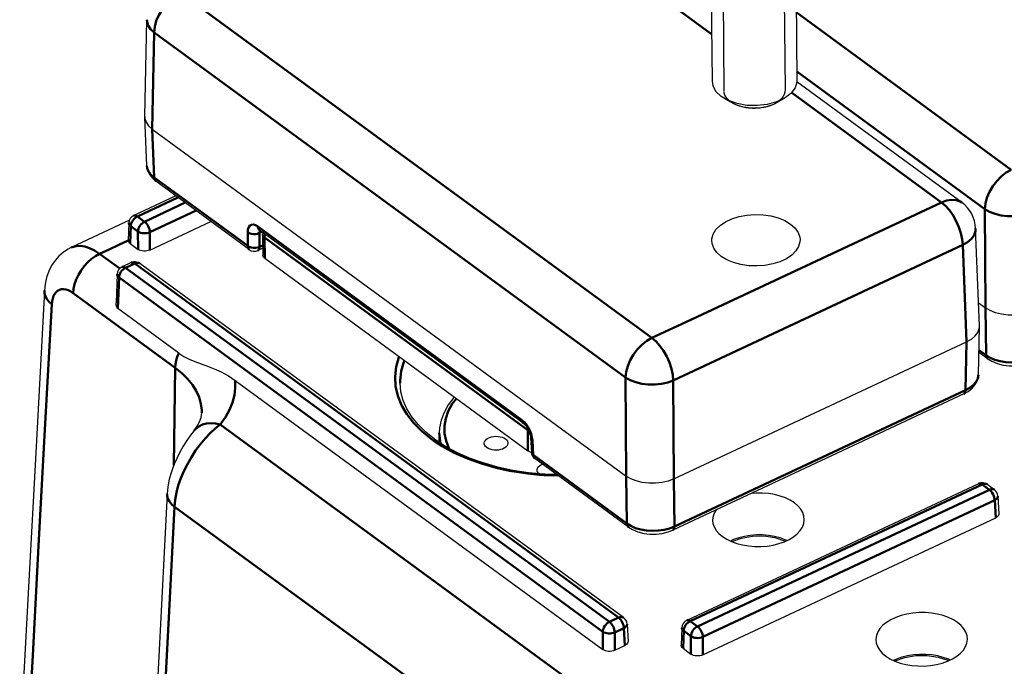
# Model space of a CAD drawing. Units: millimetres. Extents: x -252 to 808, y 34 to 357.
# Drawn here: x -238 to -180, y 182 to 220 of the extents above; entities that cross this region are included whole.
import ezdxf

# ---------------------------------------------------------------- set-up
doc = ezdxf.new("R2010")
doc.units = ezdxf.units.MM
doc.header["$LTSCALE"] = 5
doc.layers.get('0').update_dxf_attribs({"linetype": 'CONTINUOUS'})
doc.layers.add('02_ACHSEN', color=7, linetype='CONTINUOUS')
doc.layers.add('AM_0 ( Kontur 0.5 )', color=7, linetype='CONTINUOUS', lineweight=50)

msp = doc.modelspace()

# ---------------------------------------------------------------- linework, layer by layer
at = {"color": 2, "linetype": 'Continuous'}
for p, q in [((-196.346, 230.815), (-196.207, 215.596)), ((-192.746, 230.847), (-192.608, 215.629)), ((-195.48, 214.762), (-195.485, 214.764)), ((-193.692, 214.652), (-193.696, 214.651)), ((-195.068, 214.631), (-195.074, 214.632)), ((-194.614, 214.567), (-194.618, 214.567))]:
    msp.add_line(p, q, dxfattribs=at)
at = {"color": 7, "linetype": 'Continuous'}
for p, q in [((-230.329, 214.078), (-230.208, 219.788)), ((-230.208, 219.788), (-230.208, 219.788)), ((-182.195, 209.013), (-191.916, 216.13)), ((-196.138, 215.114), (-196.373, 215.263)), ((-196.138, 215.114), (-195.825, 214.941)), ((-195.825, 214.941), (-195.65, 214.844)), ((-192.668, 215.145), (-193.151, 214.867)), ((-230.329, 214.078), (-230.329, 214.036)), ((-230.217, 211.181), (-230.329, 214.036)), ((-229.898, 213.341), (-201.972, 192.893)), ((-230.217, 211.181), (-230.217, 211.182)), ((-229.689, 210.275), (-229.689, 210.275)), ((-224.175, 206.237), (-229.689, 210.275)), ((-228.499, 209.404), (-230.981, 208.241)), ((-231.233, 207.97), (-234.674, 206.357)), ((-231.268, 207.807), (-231.306, 206.78)), ((-230.03, 206.209), (-226.435, 207.893)), ((-223.574, 207.377), (-223.574, 207.377)), ((-208.039, 196.002), (-223.574, 207.377)), ((-223.389, 207.131), (-223.378, 205.913)), ((-181.378, 207.477), (-181.378, 207.477)), ((-181.153, 201.746), (-181.378, 207.477)), ((-231.306, 206.778), (-231.306, 206.78)), ((-231.198, 206.593), (-230.732, 206.252)), ((-234.674, 206.357), (-234.674, 206.357)), ((-223.382, 206.321), (-223.667, 206.188)), ((-231.135, 205.468), (-231.672, 205.217)), ((-230.628, 205.419), (-230.628, 205.419)), ((-202.122, 184.547), (-230.628, 205.419)), ((-223.27, 205.734), (-207.756, 194.374)), ((-231.959, 204.782), (-232.021, 203.094)), ((-231.959, 204.782), (-231.959, 204.782)), ((-236.243, 203.817), (-236.243, 203.817)), ((-181.207, 203.106), (-180.801, 202.809)), ((-228.333, 200.134), (-231.918, 202.759)), ((-181.213, 198.86), (-181.153, 201.705)), ((-181.153, 201.705), (-181.153, 201.746)), ((-199.163, 192.718), (-181.912, 200.799)), ((-180.668, 199.799), (-181.185, 200.178)), ((-180.668, 199.799), (-180.668, 199.799)), ((-225.007, 198.53), (-203.342, 182.667)), ((-181.213, 198.861), (-181.213, 198.86)), ((-182.07, 197.738), (-199.225, 189.703)), ((-182.07, 197.738), (-182.07, 197.738)), ((-227.429, 195.574), (-227.429, 195.574)), ((-208.039, 196.002), (-208.039, 196.002)), ((-212.981, 194.879), (-212.981, 195.435)), ((-207.602, 195.148), (-207.602, 195.148)), ((-207.602, 195.148), (-207.558, 194.298)), ((-207.556, 194.288), (-207.561, 194.289)), ((-201.839, 189.883), (-207.354, 193.921)), ((-181.202, 192.441), (-198.401, 184.386)), ((-180.27, 192.081), (-180.694, 192.392)), ((-229.019, 191.838), (-229.019, 191.838)), ((-180.066, 191.705), (-180.01, 190.673)), ((-197.45, 182.353), (-180.199, 190.433)), ((-201.839, 189.883), (-201.839, 189.883)), ((-199.225, 189.703), (-199.225, 189.703)), ((-201.918, 184.17), (-201.862, 183.138)), ((-198.688, 183.951), (-198.726, 182.924)), ((-202.64, 182.623), (-202.052, 182.899)), ((-198.618, 182.738), (-198.152, 182.397))]:
    msp.add_line(p, q, dxfattribs=at)
for points in [[(-196.913, 216.158), (-196.869, 215.896), (-196.687, 215.561), (-196.373, 215.263)], [(-191.913, 216.204), (-191.917, 216.115), (-192.022, 215.768), (-192.267, 215.444), (-192.668, 215.145)], [(-192.668, 215.145), (-193.109, 214.942), (-193.657, 214.793), (-194.249, 214.724), (-194.851, 214.74), (-195.427, 214.84), (-195.945, 215.018), (-196.138, 215.114)], [(-193.151, 214.867), (-193.29, 214.795), (-193.694, 214.652), (-194.146, 214.574), (-194.616, 214.567), (-195.071, 214.631), (-195.482, 214.763), (-195.65, 214.845)], [(-230.329, 214.036), (-230.323, 213.969), (-230.253, 213.744), (-230.11, 213.532), (-229.898, 213.341)], [(-230.217, 211.182), (-230.211, 211.104), (-230.154, 210.867), (-230.039, 210.637), (-229.867, 210.427), (-229.689, 210.275)], [(-196.927, 206.794), (-196.921, 206.88), (-196.843, 207.156), (-196.68, 207.421), (-196.437, 207.664), (-196.121, 207.878), (-195.746, 208.053), (-195.321, 208.187), (-194.863, 208.272), (-194.386, 208.307), (-193.908, 208.291), (-193.443, 208.223), (-193.009, 208.106), (-192.62, 207.945), (-192.288, 207.744)], [(-192.288, 207.744), (-192.027, 207.511), (-191.843, 207.252), (-191.744, 206.979), (-191.728, 206.841)], [(-223.618, 207.404), (-223.619, 207.404), (-223.593, 207.39), (-223.574, 207.377)], [(-231.198, 206.593), (-231.245, 206.635), (-231.279, 206.68), (-231.3, 206.729), (-231.306, 206.778)], [(-196.366, 205.834), (-196.628, 206.067), (-196.811, 206.326), (-196.91, 206.599), (-196.927, 206.794)], [(-191.728, 206.841), (-191.734, 206.698), (-191.811, 206.422), (-191.974, 206.157), (-192.217, 205.914), (-192.533, 205.7), (-192.908, 205.525), (-193.334, 205.391), (-193.791, 205.306), (-194.269, 205.271), (-194.746, 205.287), (-195.211, 205.355), (-195.645, 205.472), (-196.035, 205.633), (-196.366, 205.834)], [(-234.674, 206.357), (-234.848, 206.267), (-235.132, 206.079), (-235.391, 205.854), (-235.622, 205.593), (-235.821, 205.297), (-235.987, 204.965), (-236.116, 204.598), (-236.203, 204.196), (-236.243, 203.817)], [(-230.03, 206.209), (-230.112, 206.177), (-230.204, 206.156), (-230.3, 206.145), (-230.398, 206.146), (-230.494, 206.157), (-230.584, 206.18), (-230.664, 206.212), (-230.732, 206.252)], [(-223.27, 205.734), (-223.337, 205.799), (-223.373, 205.872), (-223.378, 205.913)], [(-236.243, 203.817), (-236.722, 194.992), (-237.211, 185.99), (-237.704, 176.909)], [(-231.918, 202.759), (-231.95, 202.79), (-231.978, 202.835), (-231.999, 202.892), (-232.014, 202.957), (-232.02, 203.031), (-232.021, 203.094)], [(-177.992, 202.635), (-178.321, 202.509), (-178.686, 202.423), (-179.072, 202.38), (-179.464, 202.382), (-179.847, 202.428), (-180.206, 202.517), (-180.528, 202.646), (-180.801, 202.809)], [(-181.912, 200.799), (-181.63, 200.959), (-181.406, 201.149), (-181.25, 201.36), (-181.166, 201.584), (-181.153, 201.705)], [(-228.333, 200.134), (-228.042, 199.943), (-227.725, 199.778), (-227.383, 199.635), (-227.02, 199.503), (-226.637, 199.367), (-226.239, 199.212), (-225.827, 199.026), (-225.411, 198.799), (-225.007, 198.53)], [(-180.668, 199.799), (-180.432, 199.653), (-180.112, 199.518), (-179.764, 199.428), (-179.402, 199.383), (-179.034, 199.382), (-178.672, 199.425), (-178.325, 199.513), (-178.054, 199.619)], [(-182.07, 197.738), (-181.826, 197.873), (-181.585, 198.064), (-181.4, 198.284), (-181.277, 198.524), (-181.219, 198.774), (-181.213, 198.861)], [(-213.268, 195.069), (-213.78, 195.482), (-214.222, 195.92), (-214.593, 196.379), (-214.888, 196.857), (-215.104, 197.352), (-215.239, 197.859), (-215.289, 198.374)], [(-212.093, 197.55), (-212.129, 197.513), (-212.454, 197.088), (-212.702, 196.646), (-212.872, 196.194), (-212.963, 195.734), (-212.981, 195.435)], [(-227.429, 195.574), (-227.242, 195.833), (-227.104, 196.091), (-227.015, 196.348), (-226.98, 196.607)], [(-227.429, 195.574), (-227.636, 195.307), (-227.858, 194.989), (-228.07, 194.652), (-228.269, 194.3), (-228.454, 193.932), (-228.621, 193.546), (-228.768, 193.141), (-228.889, 192.714), (-228.977, 192.262), (-229.019, 191.838)], [(-208.039, 196.002), (-208.015, 195.983), (-207.948, 195.919), (-207.869, 195.824), (-207.789, 195.704), (-207.718, 195.568), (-207.661, 195.428), (-207.624, 195.296), (-207.605, 195.186), (-207.602, 195.148)], [(-207.064, 193.029), (-207.716, 193.087), (-208.643, 193.227), (-209.539, 193.419), (-210.395, 193.661), (-211.204, 193.95), (-211.957, 194.284), (-212.648, 194.658), (-213.268, 195.069)], [(-210.333, 194.819), (-210.331, 194.849), (-210.31, 194.923), (-210.266, 194.995), (-210.201, 195.06), (-210.116, 195.118), (-210.015, 195.165), (-209.9, 195.201), (-209.777, 195.224), (-209.649, 195.233), (-209.52, 195.229), (-209.395, 195.211), (-209.278, 195.179), (-209.173, 195.136), (-209.084, 195.082)], [(-209.084, 195.082), (-209.014, 195.019), (-208.964, 194.949), (-208.938, 194.876), (-208.933, 194.832)], [(-210.182, 194.567), (-210.252, 194.63), (-210.302, 194.7), (-210.328, 194.773), (-210.333, 194.819)], [(-208.933, 194.832), (-208.935, 194.8), (-208.956, 194.726), (-209, 194.654), (-209.065, 194.589), (-209.15, 194.531), (-209.251, 194.484), (-209.366, 194.448), (-209.489, 194.425), (-209.617, 194.416), (-209.746, 194.42), (-209.871, 194.439), (-209.988, 194.47), (-210.093, 194.513), (-210.182, 194.567)], [(-207.561, 194.289), (-207.662, 194.322), (-207.756, 194.374)], [(-207.217, 193.253), (-207.216, 193.283), (-207.195, 193.358), (-207.151, 193.429), (-207.086, 193.494), (-207.001, 193.552), (-206.909, 193.595)], [(-207.1, 193.032), (-207.137, 193.065), (-207.186, 193.134), (-207.213, 193.208), (-207.217, 193.253)], [(-206.068, 192.979), (-206.77, 193.002), (-207.064, 193.029)], [(-199.163, 192.718), (-199.493, 192.593), (-199.857, 192.507), (-200.243, 192.464), (-200.635, 192.465), (-201.018, 192.512), (-201.377, 192.601), (-201.699, 192.73), (-201.972, 192.893)], [(-229.019, 191.838), (-229.509, 182.254), (-230.004, 172.969), (-230.495, 164.135)], [(-192.06, 191.304), (-192.308, 191.462), (-192.591, 191.598), (-192.903, 191.711), (-193.239, 191.797), (-193.592, 191.856), (-193.957, 191.886), (-194.325, 191.886), (-194.61, 191.864)], [(-196.667, 190.901), (-196.767, 190.743), (-196.847, 190.532), (-196.877, 190.317), (-196.877, 190.268)], [(-191.477, 190.317), (-191.498, 190.522), (-191.568, 190.733), (-191.686, 190.936), (-191.852, 191.128), (-192.06, 191.304)], [(-196.294, 189.321), (-196.046, 189.163), (-195.764, 189.026), (-195.451, 188.914), (-195.115, 188.828), (-194.762, 188.769), (-194.397, 188.739), (-194.029, 188.738), (-193.663, 188.767), (-193.307, 188.824), (-192.967, 188.909), (-192.65, 189.021), (-192.361, 189.156), (-192.106, 189.313), (-191.889, 189.488), (-191.716, 189.679), (-191.587, 189.882), (-191.508, 190.092), (-191.477, 190.317)], [(-180.01, 190.673), (-180.013, 190.629), (-180.034, 190.573), (-180.073, 190.521), (-180.129, 190.473), (-180.199, 190.433)], [(-201.839, 189.883), (-201.603, 189.737), (-201.283, 189.602), (-200.936, 189.512), (-200.573, 189.467), (-200.206, 189.466), (-199.843, 189.509), (-199.496, 189.596), (-199.225, 189.703)], [(-196.877, 190.268), (-196.857, 190.103), (-196.786, 189.892), (-196.668, 189.689), (-196.503, 189.497), (-196.294, 189.321)], [(-182.441, 184.261), (-182.689, 184.419), (-182.972, 184.555), (-183.284, 184.667), (-183.62, 184.754), (-183.973, 184.813), (-184.338, 184.843), (-184.706, 184.843), (-185.072, 184.815), (-185.428, 184.757), (-185.768, 184.672), (-186.085, 184.561), (-186.375, 184.425), (-186.629, 184.269), (-186.846, 184.093), (-187.02, 183.902), (-187.148, 183.7), (-187.228, 183.489), (-187.258, 183.274), (-187.258, 183.225)], [(-181.858, 183.274), (-181.879, 183.479), (-181.949, 183.69), (-182.068, 183.893), (-182.233, 184.085), (-182.441, 184.261)], [(-201.862, 183.138), (-201.865, 183.095), (-201.886, 183.039), (-201.925, 182.986), (-201.981, 182.939), (-202.052, 182.899)], [(-198.618, 182.738), (-198.671, 182.785), (-198.707, 182.839), (-198.724, 182.895), (-198.726, 182.924)], [(-187.258, 183.225), (-187.238, 183.059), (-187.168, 182.848), (-187.049, 182.645), (-186.884, 182.454), (-186.675, 182.278)], [(-186.675, 182.278), (-186.428, 182.12), (-186.145, 181.983), (-185.833, 181.871), (-185.496, 181.784), (-185.143, 181.726), (-184.779, 181.696), (-184.41, 181.695), (-184.044, 181.724), (-183.689, 181.781), (-183.348, 181.866), (-183.031, 181.977), (-182.742, 182.113), (-182.487, 182.27), (-182.27, 182.445), (-182.097, 182.636), (-181.968, 182.839), (-181.889, 183.049), (-181.858, 183.274)], [(-202.64, 182.623), (-202.723, 182.592), (-202.814, 182.57), (-202.91, 182.559), (-203.008, 182.56), (-203.104, 182.571), (-203.194, 182.594), (-203.274, 182.626), (-203.342, 182.667)], [(-197.45, 182.353), (-197.533, 182.322), (-197.624, 182.3), (-197.72, 182.289), (-197.818, 182.29), (-197.914, 182.301), (-198.004, 182.324), (-198.084, 182.356), (-198.152, 182.397)]]:
    msp.add_lwpolyline(points, dxfattribs=at)
at = {"color": 2, "linetype": 'Continuous'}
for points in [[(-195.819, 214.952), (-195.928, 215.041), (-196.02, 215.136), (-196.095, 215.237), (-196.151, 215.342), (-196.188, 215.449), (-196.206, 215.559)], [(-192.609, 215.667), (-192.616, 215.52), (-192.658, 215.375), (-192.734, 215.235), (-192.843, 215.102), (-192.982, 214.979), (-193.151, 214.867)], [(-195.485, 214.764), (-195.51, 214.775), (-195.539, 214.788), (-195.569, 214.802), (-195.592, 214.814), (-195.62, 214.829), (-195.65, 214.844)], [(-195.074, 214.632), (-195.143, 214.649), (-195.212, 214.667), (-195.284, 214.689), (-195.349, 214.711), (-195.412, 214.734), (-195.48, 214.762)], [(-193.293, 214.794), (-193.353, 214.767), (-193.415, 214.741), (-193.484, 214.716), (-193.55, 214.693), (-193.617, 214.673), (-193.692, 214.652)], [(-193.285, 214.798), (-193.289, 214.795), (-193.293, 214.794)], [(-193.151, 214.867), (-193.169, 214.857), (-193.192, 214.844), (-193.216, 214.832), (-193.235, 214.822), (-193.259, 214.81), (-193.285, 214.798)], [(-194.618, 214.567), (-194.693, 214.573), (-194.767, 214.58), (-194.847, 214.59), (-194.919, 214.601), (-194.991, 214.614), (-195.068, 214.631)], [(-194.146, 214.574), (-194.221, 214.568), (-194.296, 214.564), (-194.377, 214.561), (-194.453, 214.561), (-194.534, 214.563), (-194.614, 214.567)], [(-193.696, 214.651), (-193.766, 214.634), (-193.837, 214.619), (-193.915, 214.604), (-193.987, 214.593), (-194.067, 214.582), (-194.146, 214.574)]]:
    msp.add_lwpolyline(points, dxfattribs=at)
at = {"color": 7, "linetype": 'Continuous'}
for centre, radius, start, end in [((-183.377, 207.399), 2, 2.24773, 53.78709), ((-230.769, 207.789), 0.5, 115.09623, 177.91986), ((-222.889, 207.135), 0.5, 168.75583, 180.52163), ((-223.879, 206.641), 0.5, 233.78082, 295.09946), ((-230.923, 205.015), 0.5, 53.79071, 115.10006), ((-231.46, 204.764), 0.5, 115.09639, 177.91849), ((-207.058, 194.324), 0.5, 182.97679, 233.78382), ((-180.99, 191.989), 0.5, 53.78639, 115.09769), ((-180.565, 191.678), 0.5, 3.10198, 53.78757), ((-202.418, 184.143), 0.5, 3.10198, 53.78757), ((-198.189, 183.933), 0.5, 115.09623, 177.91986)]:
    msp.add_arc(centre, radius, start, end, dxfattribs=at)
at = {"layer": '02_ACHSEN', "color": 7, "linetype": 'Continuous'}
for p, q in [((-197.049, 231.139), (-196.913, 216.158)), ((-192.049, 231.193), (-191.913, 216.204))]:
    msp.add_line(p, q, dxfattribs=at)
for points in [[(-192.5, 189.091), (-192.599, 189.139), (-192.905, 189.249), (-193.235, 189.334), (-193.581, 189.391), (-193.939, 189.421), (-194.3, 189.421), (-194.659, 189.393), (-195.008, 189.337), (-195.341, 189.253), (-195.652, 189.144), (-195.833, 189.06)], [(-195.757, 189.024), (-195.737, 189.036), (-195.166, 189.239), (-194.526, 189.349), (-193.86, 189.359), (-193.215, 189.268), (-192.633, 189.082), (-192.581, 189.053)], [(-182.881, 182.048), (-182.98, 182.095), (-183.287, 182.206), (-183.616, 182.29), (-183.963, 182.348), (-184.32, 182.377), (-184.681, 182.378), (-185.04, 182.35), (-185.389, 182.294), (-185.722, 182.21), (-186.034, 182.101), (-186.214, 182.017)], [(-186.139, 181.981), (-186.119, 181.993), (-185.547, 182.196), (-184.907, 182.306), (-184.241, 182.316), (-183.596, 182.225), (-183.014, 182.039), (-182.962, 182.01)]]:
    msp.add_lwpolyline(points, dxfattribs=at)
at = {"layer": 'AM_0 ( Kontur 0.5 )'}
for p, q in [((-196.938, 218.941), (-211.165, 229.359)), ((-228.224, 221.369), (-200.45, 201.032)), ((-191.949, 220.226), (-179.279, 210.948)), ((-229.898, 213.341), (-229.777, 219.039)), ((-229.777, 219.039), (-202.004, 198.703)), ((-191.918, 216.736), (-180.832, 208.619)), ((-190.453, 214.193), (-192.23, 215.493)), ((-183.392, 209.022), (-190.453, 214.193)), ((-229.786, 210.488), (-229.898, 213.341)), ((-230.198, 211.048), (-230.217, 211.181)), ((-224.271, 206.45), (-229.786, 210.488)), ((-228.379, 209.316), (-230.772, 208.194)), ((-230.348, 207.883), (-227.954, 209.005)), ((-198.411, 201.987), (-183.392, 209.022)), ((-230.034, 207.261), (-227.313, 208.535)), ((-180.832, 208.619), (-180.801, 202.809)), ((-230.772, 208.194), (-230.348, 207.883)), ((-231.161, 207.616), (-231.198, 206.593)), ((-231.161, 207.616), (-230.736, 207.305)), ((-230.736, 207.305), (-230.732, 206.252)), ((-230.034, 207.261), (-230.03, 206.209)), ((-224.271, 206.45), (-224.271, 207.267)), ((-208.135, 196.214), (-223.671, 207.59)), ((-223.569, 206.399), (-223.568, 207.216)), ((-223.438, 207.277), (-223.568, 207.216)), ((-223.281, 206.951), (-207.767, 195.592)), ((-223.281, 206.951), (-223.27, 205.734)), ((-232.996, 205.986), (-231.811, 205.119)), ((-224.175, 206.237), (-224.175, 206.237)), ((-223.383, 206.486), (-223.569, 206.399)), ((-199.195, 198.529), (-182.136, 206.519)), ((-181.912, 200.799), (-182.136, 206.519)), ((-230.927, 205.421), (-231.463, 205.17)), ((-202.421, 184.549), (-230.927, 205.421)), ((-231.672, 205.217), (-231.672, 205.217)), ((-231.463, 205.17), (-202.958, 184.298)), ((-231.852, 204.591), (-231.918, 202.759)), ((-231.852, 204.591), (-203.346, 183.719)), ((-234.549, 203.671), (-228.535, 199.268)), ((-180.801, 202.809), (-180.765, 200.012)), ((-200.45, 201.032), (-198.411, 201.987)), ((-181.972, 197.956), (-181.912, 200.799)), ((-180.765, 200.012), (-181.182, 200.318)), ((-228.627, 193.529), (-228.535, 199.268)), ((-202.004, 198.703), (-201.972, 192.893)), ((-199.195, 198.529), (-199.163, 192.718)), ((-181.972, 197.956), (-199.127, 189.921)), ((-207.767, 195.592), (-207.761, 195.649)), ((-207.756, 194.374), (-207.767, 195.592)), ((-207.716, 195.563), (-207.767, 195.592)), ((-213.322, 194.987), (-213.447, 195.07)), ((-207.495, 194.983), (-207.519, 195.172)), ((-207.495, 194.983), (-207.45, 194.133)), ((-201.936, 190.095), (-207.45, 194.133)), ((-207.354, 193.921), (-207.354, 193.921)), ((-201.972, 192.893), (-201.936, 190.095)), ((-199.163, 192.718), (-199.127, 189.921)), ((-180.993, 192.394), (-198.192, 184.339)), ((-197.768, 184.028), (-180.569, 192.083)), ((-180.569, 192.083), (-180.993, 192.394)), ((-197.454, 183.405), (-180.255, 191.461)), ((-180.255, 191.461), (-180.199, 190.433)), ((-202.958, 184.298), (-202.421, 184.549)), ((-202.644, 183.675), (-202.108, 183.927)), ((-202.108, 183.927), (-202.052, 182.899)), ((-198.192, 184.339), (-197.768, 184.028)), ((-203.346, 183.719), (-203.342, 182.667)), ((-202.644, 183.675), (-202.64, 182.623)), ((-198.581, 183.76), (-198.618, 182.738)), ((-198.581, 183.76), (-198.156, 183.449)), ((-198.156, 183.449), (-198.152, 182.397)), ((-197.454, 183.405), (-197.45, 182.353))]:
    msp.add_line(p, q, dxfattribs=at)
for points in [[(-228.224, 221.369), (-228.526, 221.196), (-228.816, 220.97), (-229.084, 220.697), (-229.319, 220.388), (-229.512, 220.056), (-229.656, 219.711), (-229.745, 219.368), (-229.777, 219.039)], [(-229.777, 219.039), (-229.989, 219.236), (-230.133, 219.452), (-230.202, 219.679), (-230.208, 219.788)], [(-230.194, 211.032), (-230.196, 211.038), (-230.198, 211.048)], [(-229.786, 210.488), (-229.977, 210.656), (-230.116, 210.841), (-230.194, 211.032)], [(-179.279, 210.948), (-179.58, 210.777), (-179.871, 210.55), (-180.139, 210.277), (-180.373, 209.969), (-180.567, 209.636), (-180.711, 209.291), (-180.8, 208.948), (-180.832, 208.619)], [(-229.689, 210.275), (-229.706, 210.289), (-229.764, 210.374), (-229.786, 210.488)], [(-183.392, 209.022), (-183.09, 209.133), (-182.797, 209.179), (-182.527, 209.159), (-182.289, 209.072), (-182.195, 209.013)], [(-183.392, 209.022), (-183.152, 208.816), (-182.921, 208.557), (-182.706, 208.254), (-182.517, 207.92), (-182.361, 207.565), (-182.242, 207.205), (-182.166, 206.851), (-182.136, 206.519)], [(-178.023, 208.445), (-178.353, 208.324), (-178.718, 208.242), (-179.104, 208.201), (-179.496, 208.204), (-179.879, 208.249), (-180.238, 208.336), (-180.56, 208.461), (-180.832, 208.619)], [(-231.268, 207.807), (-231.267, 207.777), (-231.249, 207.72), (-231.214, 207.665), (-231.161, 207.616)], [(-231.161, 207.616), (-231.152, 207.697), (-231.129, 207.782), (-231.093, 207.868), (-231.045, 207.951), (-230.987, 208.027), (-230.92, 208.095), (-230.848, 208.152), (-230.772, 208.194)], [(-230.772, 208.194), (-230.832, 208.23), (-230.889, 208.25), (-230.942, 208.253), (-230.981, 208.241)], [(-230.348, 207.883), (-230.423, 207.841), (-230.495, 207.785), (-230.561, 207.717), (-230.62, 207.64), (-230.668, 207.558), (-230.705, 207.472), (-230.728, 207.387), (-230.736, 207.305)], [(-230.034, 207.261), (-230.042, 207.344), (-230.061, 207.432), (-230.091, 207.522), (-230.13, 207.61), (-230.177, 207.693), (-230.231, 207.768), (-230.288, 207.832), (-230.348, 207.883)], [(-223.671, 207.59), (-223.805, 207.669), (-223.932, 207.707), (-224.046, 207.699), (-224.14, 207.649), (-224.211, 207.556), (-224.256, 207.427), (-224.271, 207.267)], [(-230.736, 207.305), (-230.668, 207.266), (-230.587, 207.235), (-230.498, 207.214), (-230.402, 207.202), (-230.304, 207.202), (-230.207, 207.212), (-230.116, 207.232), (-230.034, 207.261)], [(-223.568, 207.216), (-223.68, 207.175), (-223.806, 207.153), (-223.936, 207.152), (-224.063, 207.172), (-224.177, 207.211), (-224.271, 207.267)], [(-223.671, 207.59), (-223.655, 207.493), (-223.614, 207.416), (-223.574, 207.377)], [(-223.543, 207.354), (-223.562, 207.296), (-223.568, 207.216)], [(-223.281, 206.951), (-223.348, 207.016), (-223.384, 207.09), (-223.389, 207.131)], [(-223.245, 207.136), (-223.269, 207.061), (-223.281, 206.951)], [(-181.378, 207.477), (-181.391, 207.316), (-181.475, 207.091), (-181.631, 206.878), (-181.854, 206.684), (-182.136, 206.519)], [(-231.306, 206.778), (-231.87, 206.514), (-232.433, 206.25), (-232.996, 205.986)], [(-234.674, 206.357), (-234.612, 206.383), (-234.382, 206.445), (-234.133, 206.456), (-233.87, 206.417), (-233.59, 206.326), (-233.296, 206.182), (-232.996, 205.986)], [(-232.996, 205.986), (-233.237, 205.854), (-233.472, 205.686), (-233.695, 205.487), (-233.901, 205.26), (-234.086, 205.013), (-234.244, 204.75), (-234.372, 204.478), (-234.467, 204.203), (-234.526, 203.932), (-234.549, 203.671)], [(-224.175, 206.237), (-224.215, 206.277), (-224.256, 206.354), (-224.271, 206.45)], [(-224.271, 206.45), (-224.177, 206.394), (-224.063, 206.355), (-223.937, 206.335), (-223.806, 206.336), (-223.681, 206.358), (-223.569, 206.399)], [(-223.569, 206.399), (-223.581, 206.308), (-223.612, 206.236), (-223.661, 206.191), (-223.667, 206.188)], [(-231.135, 205.468), (-231.096, 205.479), (-231.043, 205.477), (-230.986, 205.457), (-230.927, 205.421)], [(-230.927, 205.421), (-230.851, 205.449), (-230.779, 205.46), (-230.711, 205.455), (-230.652, 205.434), (-230.628, 205.419)], [(-231.852, 204.591), (-231.843, 204.673), (-231.82, 204.758), (-231.784, 204.844), (-231.736, 204.927), (-231.677, 205.003), (-231.611, 205.071), (-231.538, 205.127), (-231.463, 205.17)], [(-231.463, 205.17), (-231.522, 205.206), (-231.58, 205.226), (-231.632, 205.228), (-231.672, 205.217)], [(-231.959, 204.782), (-231.958, 204.752), (-231.94, 204.695), (-231.904, 204.641), (-231.852, 204.591)], [(-236.243, 203.817), (-236.234, 203.659), (-236.186, 203.489), (-236.099, 203.322), (-235.974, 203.164), (-235.814, 203.016)], [(-235.814, 203.016), (-235.795, 203.198), (-235.76, 203.36), (-235.709, 203.504), (-235.642, 203.629), (-235.562, 203.731), (-235.468, 203.811), (-235.362, 203.868), (-235.245, 203.899), (-235.12, 203.905), (-234.987, 203.886), (-234.847, 203.841), (-234.699, 203.769), (-234.549, 203.671)], [(-237.275, 176.109), (-236.938, 182.311), (-236.587, 188.77), (-236.214, 195.634), (-235.814, 203.016)], [(-200.45, 201.032), (-200.751, 200.861), (-201.042, 200.634), (-201.31, 200.361), (-201.545, 200.053), (-201.738, 199.72), (-201.882, 199.375), (-201.972, 199.032), (-202.004, 198.703)], [(-200.45, 201.032), (-200.21, 200.826), (-199.979, 200.567), (-199.765, 200.265), (-199.576, 199.93), (-199.419, 199.575), (-199.301, 199.215), (-199.225, 198.861), (-199.195, 198.529)], [(-228.333, 200.134), (-228.418, 199.913), (-228.481, 199.693), (-228.52, 199.477), (-228.535, 199.268)], [(-213.447, 195.07), (-214.013, 195.529), (-214.499, 196.02), (-214.901, 196.537), (-215.213, 197.075), (-215.433, 197.628), (-215.559, 198.192), (-215.59, 198.761), (-215.525, 199.33), (-215.365, 199.893), (-215.347, 199.932)], [(-215.289, 198.374), (-215.288, 198.518), (-215.225, 199.07), (-215.069, 199.615), (-215.03, 199.7)], [(-180.668, 199.799), (-180.685, 199.813), (-180.743, 199.898), (-180.765, 200.012)], [(-177.956, 199.838), (-178.247, 199.723), (-178.567, 199.639), (-178.906, 199.589), (-179.254, 199.575), (-179.6, 199.597), (-179.934, 199.653), (-180.246, 199.743), (-180.525, 199.864), (-180.765, 200.012)], [(-228.535, 199.268), (-228.15, 198.957), (-227.813, 198.625), (-227.53, 198.275), (-227.304, 197.91), (-227.136, 197.536), (-227.029, 197.154), (-226.982, 196.767), (-226.98, 196.607)], [(-225.007, 198.53), (-224.999, 198.093), (-225.052, 197.656), (-225.166, 197.224), (-225.34, 196.796), (-225.581, 196.365), (-225.892, 195.936)], [(-199.195, 198.529), (-199.524, 198.408), (-199.889, 198.326), (-200.275, 198.285), (-200.667, 198.287), (-201.05, 198.333), (-201.409, 198.42), (-201.731, 198.545), (-202.004, 198.703)], [(-181.213, 198.86), (-181.254, 198.638), (-181.354, 198.443), (-181.51, 198.26), (-181.718, 198.097), (-181.972, 197.956)], [(-182.07, 197.738), (-182.031, 197.766), (-181.987, 197.845), (-181.972, 197.956)], [(-212.4, 194.524), (-212.411, 194.542), (-212.579, 194.971), (-212.668, 195.408), (-212.676, 195.848), (-212.604, 196.287), (-212.452, 196.719), (-212.223, 197.14), (-211.977, 197.465)], [(-208.039, 196.002), (-208.079, 196.04), (-208.119, 196.118), (-208.135, 196.214)], [(-207.969, 196.061), (-208, 196.096), (-208.135, 196.214)], [(-225.892, 195.936), (-226.194, 195.688), (-226.489, 195.41), (-226.781, 195.098), (-227.065, 194.757), (-227.336, 194.391), (-227.59, 194.004), (-227.823, 193.6), (-228.031, 193.185), (-228.21, 192.763), (-228.358, 192.34), (-228.472, 191.915), (-228.551, 191.494), (-228.589, 191.085)], [(-225.892, 195.936), (-226.169, 195.992), (-226.44, 196.009), (-226.697, 195.985), (-226.935, 195.921), (-227.147, 195.819), (-227.329, 195.681), (-227.429, 195.574)], [(-225.892, 195.936), (-213.154, 186.605), (-199.98, 176.958), (-186.012, 166.734), (-172.954, 157.178)], [(-207.519, 195.172), (-207.571, 195.372), (-207.65, 195.574), (-207.751, 195.768), (-207.869, 195.945), (-207.969, 196.061)], [(-208.837, 193.205), (-209.622, 193.373), (-210.496, 193.621), (-211.323, 193.917), (-212.096, 194.26), (-212.806, 194.646), (-213.322, 194.987)], [(-212.907, 194.83), (-212.975, 195.265), (-212.981, 195.435)], [(-207.495, 194.983), (-207.561, 195.045), (-207.597, 195.115), (-207.602, 195.148)], [(-207.558, 194.298), (-207.553, 194.266), (-207.517, 194.195), (-207.45, 194.133)], [(-207.45, 194.133), (-207.434, 194.036), (-207.393, 193.959), (-207.354, 193.921)], [(-207.069, 192.971), (-207.769, 193.035), (-208.71, 193.177), (-208.837, 193.205)], [(-205.987, 192.92), (-206.807, 192.947), (-207.069, 192.971)], [(-181.202, 192.441), (-181.163, 192.452), (-181.11, 192.45), (-181.053, 192.43), (-180.993, 192.394)], [(-180.993, 192.394), (-180.918, 192.422), (-180.846, 192.434), (-180.778, 192.429), (-180.719, 192.407), (-180.694, 192.392)], [(-180.27, 192.081), (-180.294, 192.096), (-180.354, 192.118), (-180.421, 192.123), (-180.494, 192.111), (-180.569, 192.083)], [(-180.569, 192.083), (-180.51, 192.033), (-180.452, 191.968), (-180.399, 191.893), (-180.351, 191.81), (-180.312, 191.722), (-180.282, 191.632), (-180.263, 191.544), (-180.255, 191.461)], [(-228.589, 191.085), (-228.756, 191.231), (-228.884, 191.389), (-228.971, 191.554), (-229.014, 191.723), (-229.019, 191.838)], [(-180.255, 191.461), (-180.185, 191.503), (-180.129, 191.552), (-180.09, 191.606), (-180.069, 191.662), (-180.066, 191.705)], [(-228.589, 191.085), (-228.921, 184.56), (-229.235, 178.559), (-229.528, 173.085), (-229.804, 168.07), (-230.068, 163.38)], [(-228.589, 191.085), (-215.825, 181.739), (-202.602, 172.057), (-188.57, 161.783), (-174.857, 151.742)], [(-201.839, 189.883), (-201.856, 189.897), (-201.914, 189.982), (-201.936, 190.095)], [(-199.127, 189.921), (-199.418, 189.806), (-199.738, 189.723), (-200.077, 189.673), (-200.425, 189.659), (-200.771, 189.68), (-201.105, 189.737), (-201.417, 189.827), (-201.696, 189.948), (-201.936, 190.095)], [(-199.225, 189.703), (-199.186, 189.731), (-199.142, 189.81), (-199.127, 189.921)], [(-202.122, 184.547), (-202.147, 184.562), (-202.206, 184.583), (-202.273, 184.588), (-202.346, 184.577), (-202.421, 184.549)], [(-202.421, 184.549), (-202.362, 184.498), (-202.304, 184.434), (-202.251, 184.359), (-202.204, 184.276), (-202.165, 184.187), (-202.135, 184.098), (-202.116, 184.01), (-202.108, 183.927)], [(-202.958, 184.298), (-203.033, 184.255), (-203.105, 184.199), (-203.172, 184.131), (-203.23, 184.055), (-203.278, 183.972), (-203.315, 183.886), (-203.338, 183.801), (-203.346, 183.719)], [(-202.644, 183.675), (-202.652, 183.758), (-202.671, 183.846), (-202.701, 183.936), (-202.74, 184.024), (-202.787, 184.107), (-202.841, 184.182), (-202.898, 184.246), (-202.958, 184.298)], [(-202.108, 183.927), (-202.037, 183.969), (-201.981, 184.017), (-201.942, 184.071), (-201.921, 184.127), (-201.918, 184.17)], [(-198.688, 183.951), (-198.687, 183.921), (-198.669, 183.864), (-198.634, 183.81), (-198.581, 183.76)], [(-198.581, 183.76), (-198.572, 183.841), (-198.55, 183.927), (-198.513, 184.012), (-198.465, 184.095), (-198.407, 184.172), (-198.34, 184.239), (-198.268, 184.296), (-198.192, 184.339)], [(-198.192, 184.339), (-198.252, 184.375), (-198.309, 184.394), (-198.362, 184.397), (-198.401, 184.386)], [(-197.768, 184.028), (-197.843, 183.985), (-197.915, 183.929), (-197.982, 183.861), (-198.04, 183.785), (-198.088, 183.702), (-198.125, 183.616), (-198.148, 183.531), (-198.156, 183.449)], [(-197.454, 183.405), (-197.462, 183.488), (-197.481, 183.576), (-197.511, 183.666), (-197.55, 183.754), (-197.597, 183.837), (-197.651, 183.912), (-197.708, 183.977), (-197.768, 184.028)], [(-203.346, 183.719), (-203.278, 183.68), (-203.198, 183.649), (-203.108, 183.628), (-203.012, 183.617), (-202.914, 183.616), (-202.817, 183.626), (-202.726, 183.646), (-202.644, 183.675)], [(-198.156, 183.449), (-198.088, 183.41), (-198.008, 183.379), (-197.918, 183.358), (-197.822, 183.347), (-197.724, 183.346), (-197.627, 183.356), (-197.536, 183.376), (-197.454, 183.405)]]:
    msp.add_lwpolyline(points, dxfattribs=at)

doc.saveas('drawing.dxf')
